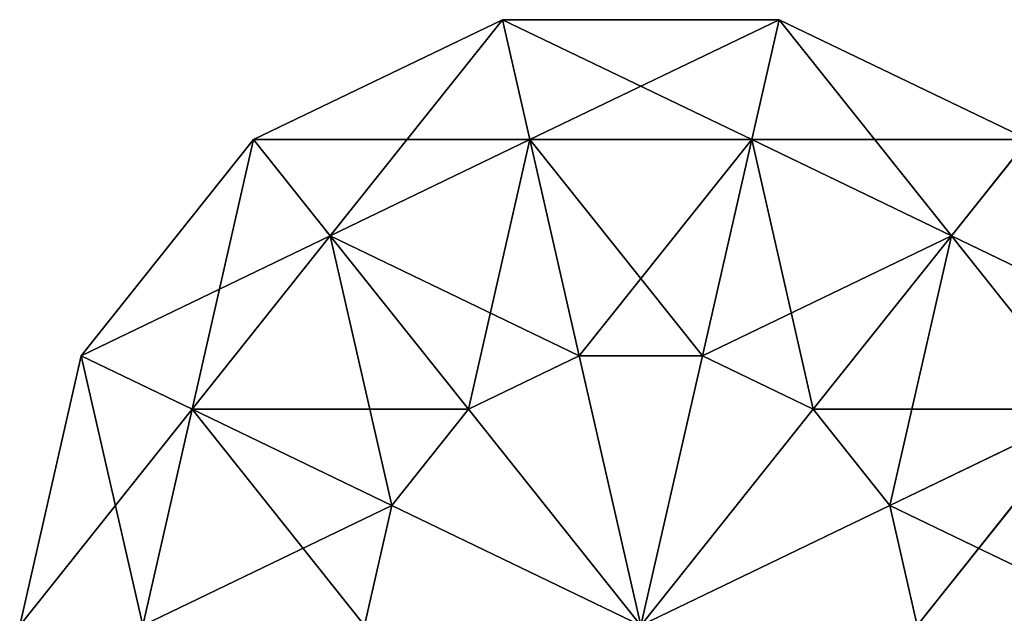
# Model space of a CAD drawing. Units: inches. Extents: x -21.6 to 0, y -0.3 to 1.1.
# Drawn here: x -0.7 to -0.6, y 0.3 to 0.3 of the extents above; entities that cross this region are included whole.
import ezdxf

# ---------------------------------------------------------------- set-up
doc = ezdxf.new("R2010")
doc.units = ezdxf.units.IN
doc.header["$MEASUREMENT"] = 0
doc.layers.get('0').update_dxf_attribs({"true_color": 0xff5454})

# ---------------------------------------------------------------- blocks, each defined once
blk = doc.blocks.new('Bry_a1_36')
for p, q in [((-13.6924, -12.4895, 7.0594), (-13.9903, -12.565, 7.2029)), ((-13.6924, -12.4895, 7.0594), (-13.8986, -12.565, 7.3179)), ((-13.6924, -12.4895, 7.0594), (-13.766, -12.565, 7.3818)), ((-13.3945, -12.565, 7.2029), (-13.6924, -12.4895, 7.0594)), ((-13.6924, -12.4895, 7.0594), (-13.4863, -12.565, 7.3179)), ((-13.6924, -12.4895, 7.0594), (-13.6188, -12.565, 7.3818)), ((-14.2882, -12.7764, 7.0594), (-13.9903, -12.565, 7.2029)), ((-14.2292, -12.7764, 7.3179), (-13.9903, -12.565, 7.2029)), ((-14.2292, -12.7764, 7.3179), (-13.8986, -12.565, 7.3179)), ((-14.0639, -12.7764, 7.5252), (-13.8986, -12.565, 7.3179)), ((-14.0639, -12.7764, 7.5252), (-13.766, -12.565, 7.3818)), ((-14.023, -12.565, 7.0594), (-13.9903, -12.565, 7.2029)), ((-13.9903, -12.565, 7.2029), (-13.8986, -12.565, 7.3179)), ((-13.8986, -12.565, 7.3179), (-13.766, -12.565, 7.3818)), ((-13.825, -12.7764, 7.6403), (-13.766, -12.565, 7.3818)), ((-13.825, -12.7764, 7.6403), (-13.6188, -12.565, 7.3818)), ((-13.766, -12.565, 7.3818), (-13.6188, -12.565, 7.3818)), ((-13.6188, -12.565, 7.3818), (-13.4863, -12.565, 7.3179)), ((-13.5598, -12.7764, 7.6403), (-13.6188, -12.565, 7.3818)), ((-13.5598, -12.7764, 7.6403), (-13.4863, -12.565, 7.3179)), ((-13.4863, -12.565, 7.3179), (-13.3945, -12.565, 7.2029)), ((-13.321, -12.7764, 7.5252), (-13.4863, -12.565, 7.3179)), ((-13.321, -12.7764, 7.5252), (-13.3945, -12.565, 7.2029)), ((-13.1557, -12.7764, 7.3179), (-13.3945, -12.565, 7.2029)), ((-13.3618, -12.565, 7.0594), (-13.3945, -12.565, 7.2029)), ((-13.1557, -12.7764, 7.3179), (-13.3618, -12.565, 7.0594)), ((-14.4353, -13.082, 7.0594), (-14.2292, -12.7764, 7.3179)), ((-14.3617, -13.082, 7.3818), (-14.2292, -12.7764, 7.3179)), ((-14.3617, -13.082, 7.3818), (-14.0639, -12.7764, 7.5252)), ((-14.2882, -12.7764, 7.0594), (-14.2292, -12.7764, 7.3179)), ((-14.2292, -12.7764, 7.3179), (-14.0639, -12.7764, 7.5252)), ((-14.1556, -13.082, 7.6403), (-14.0639, -12.7764, 7.5252)), ((-14.1556, -13.082, 7.6403), (-13.825, -12.7764, 7.6403)), ((-14.0639, -12.7764, 7.5252), (-13.825, -12.7764, 7.6403)), ((-13.8577, -13.082, 7.7837), (-13.825, -12.7764, 7.6403)), ((-13.8577, -13.082, 7.7837), (-13.5598, -12.7764, 7.6403)), ((-13.825, -12.7764, 7.6403), (-13.5598, -12.7764, 7.6403)), ((-13.5598, -12.7764, 7.6403), (-13.321, -12.7764, 7.5252)), ((-13.5271, -13.082, 7.7837), (-13.5598, -12.7764, 7.6403)), ((-13.5271, -13.082, 7.7837), (-13.321, -12.7764, 7.5252)), ((-13.321, -12.7764, 7.5252), (-13.1557, -12.7764, 7.3179)), ((-13.2292, -13.082, 7.6403), (-13.321, -12.7764, 7.5252)), ((-14.4353, -13.082, 7.0594), (-14.3617, -13.082, 7.3818)), ((-14.4353, -13.4211, 7.0594), (-14.3617, -13.082, 7.3818)), ((-14.3617, -13.082, 7.3818), (-14.1556, -13.082, 7.6403)), ((-14.3617, -13.4211, 7.3818), (-14.3617, -13.082, 7.3818)), ((-14.3617, -13.4211, 7.3818), (-14.1556, -13.082, 7.6403)), ((-14.1556, -13.082, 7.6403), (-13.8577, -13.082, 7.7837)), ((-14.1556, -13.4211, 7.6403), (-14.1556, -13.082, 7.6403)), ((-14.1556, -13.4211, 7.6403), (-13.8577, -13.082, 7.7837)), ((-13.8577, -13.082, 7.7837), (-13.5271, -13.082, 7.7837)), ((-13.8577, -13.4211, 7.7837), (-13.8577, -13.082, 7.7837)), ((-13.8577, -13.4211, 7.7837), (-13.5271, -13.082, 7.7837)), ((-13.5271, -13.082, 7.7837), (-13.2292, -13.082, 7.6403)), ((-13.5271, -13.4211, 7.7837), (-13.5271, -13.082, 7.7837)), ((-13.5271, -13.4211, 7.7837), (-13.2292, -13.082, 7.6403)), ((-14.4353, -13.4211, 7.0594), (-14.3617, -13.4211, 7.3818)), ((-14.3617, -13.4211, 7.3818), (-14.1556, -13.4211, 7.6403)), ((-14.2882, -13.7266, 7.0594), (-14.3617, -13.4211, 7.3818)), ((-14.2292, -13.7266, 7.3179), (-14.3617, -13.4211, 7.3818)), ((-14.2292, -13.7266, 7.3179), (-14.1556, -13.4211, 7.6403)), ((-14.1556, -13.4211, 7.6403), (-13.8577, -13.4211, 7.7837)), ((-14.0639, -13.7266, 7.5252), (-14.1556, -13.4211, 7.6403)), ((-14.0639, -13.7266, 7.5252), (-13.8577, -13.4211, 7.7837)), ((-13.8577, -13.4211, 7.7837), (-13.5271, -13.4211, 7.7837)), ((-13.825, -13.7266, 7.6403), (-13.8577, -13.4211, 7.7837)), ((-13.825, -13.7266, 7.6403), (-13.5271, -13.4211, 7.7837)), ((-13.5598, -13.7266, 7.6403), (-13.5271, -13.4211, 7.7837)), ((-13.5598, -13.7266, 7.6403), (-13.2292, -13.4211, 7.6403)), ((-13.5271, -13.4211, 7.7837), (-13.2292, -13.4211, 7.6403)), ((-13.321, -13.7266, 7.5252), (-13.2292, -13.4211, 7.6403)), ((-13.321, -13.7266, 7.5252), (-13.0231, -13.4211, 7.3818)), ((-14.2882, -13.7266, 7.0594), (-14.2292, -13.7266, 7.3179)), ((-14.2292, -13.7266, 7.3179), (-14.0639, -13.7266, 7.5252)), ((-14.023, -13.9381, 7.0594), (-14.2292, -13.7266, 7.3179)), ((-13.9903, -13.9381, 7.2029), (-14.2292, -13.7266, 7.3179)), ((-14.0639, -13.7266, 7.5252), (-13.825, -13.7266, 7.6403)), ((-13.9903, -13.9381, 7.2029), (-14.0639, -13.7266, 7.5252)), ((-13.8986, -13.9381, 7.3179), (-14.0639, -13.7266, 7.5252)), ((-13.8986, -13.9381, 7.3179), (-13.825, -13.7266, 7.6403)), ((-13.825, -13.7266, 7.6403), (-13.5598, -13.7266, 7.6403)), ((-13.766, -13.9381, 7.3818), (-13.825, -13.7266, 7.6403)), ((-13.766, -13.9381, 7.3818), (-13.5598, -13.7266, 7.6403)), ((-13.6188, -13.9381, 7.3818), (-13.5598, -13.7266, 7.6403)), ((-13.6188, -13.9381, 7.3818), (-13.321, -13.7266, 7.5252)), ((-13.5598, -13.7266, 7.6403), (-13.321, -13.7266, 7.5252)), ((-13.4863, -13.9381, 7.3179), (-13.321, -13.7266, 7.5252)), ((-13.4863, -13.9381, 7.3179), (-13.1557, -13.7266, 7.3179)), ((-13.3945, -13.9381, 7.2029), (-13.1557, -13.7266, 7.3179)), ((-13.3945, -13.9381, 7.2029), (-13.0967, -13.7266, 7.0594)), ((-13.321, -13.7266, 7.5252), (-13.1557, -13.7266, 7.3179)), ((-14.023, -13.9381, 7.0594), (-13.9903, -13.9381, 7.2029)), ((-13.9903, -13.9381, 7.2029), (-13.6924, -14.0135, 7.0594)), ((-13.8986, -13.9381, 7.3179), (-13.9903, -13.9381, 7.2029)), ((-13.6924, -14.0135, 7.0594), (-13.8986, -13.9381, 7.3179)), ((-13.766, -13.9381, 7.3818), (-13.8986, -13.9381, 7.3179)), ((-13.6924, -14.0135, 7.0594), (-13.766, -13.9381, 7.3818)), ((-13.6188, -13.9381, 7.3818), (-13.766, -13.9381, 7.3818)), ((-13.6924, -14.0135, 7.0594), (-13.6188, -13.9381, 7.3818)), ((-13.6924, -14.0135, 7.0594), (-13.4863, -13.9381, 7.3179)), ((-13.6924, -14.0135, 7.0594), (-13.3945, -13.9381, 7.2029)), ((-13.4863, -13.9381, 7.3179), (-13.6188, -13.9381, 7.3818)), ((-13.3945, -13.9381, 7.2029), (-13.4863, -13.9381, 7.3179)), ((-13.3618, -13.9381, 7.0594), (-13.3945, -13.9381, 7.2029))]:
    blk.add_line(p, q)
at = {"color": 254, "true_color": 0xcccccc}
mesh = blk.add_polyface(dxfattribs=at)
corners = [(-13.9903, -12.565, 7.2029), (-13.6924, -12.4895, 7.0594), (-14.023, -12.565, 7.0594)]
mesh.append_faces([[corners[k] for k in face] for face in [(0, 1, 2)]], dxfattribs={"color": 254})
mesh = blk.add_polyface(dxfattribs=at)
corners = [(-13.8986, -12.565, 7.3179), (-13.6924, -12.4895, 7.0594), (-13.9903, -12.565, 7.2029)]
mesh.append_faces([[corners[k] for k in face] for face in [(0, 1, 2)]], dxfattribs={"color": 254})
mesh = blk.add_polyface(dxfattribs=at)
corners = [(-13.766, -12.565, 7.3818), (-13.6924, -12.4895, 7.0594), (-13.8986, -12.565, 7.3179)]
mesh.append_faces([[corners[k] for k in face] for face in [(0, 1, 2)]], dxfattribs={"color": 254})
mesh = blk.add_polyface(dxfattribs=at)
corners = [(-13.6188, -12.565, 7.3818), (-13.6924, -12.4895, 7.0594), (-13.766, -12.565, 7.3818)]
mesh.append_faces([[corners[k] for k in face] for face in [(0, 1, 2)]], dxfattribs={"color": 254})
mesh = blk.add_polyface(dxfattribs=at)
corners = [(-13.4863, -12.565, 7.3179), (-13.3945, -12.565, 7.2029), (-13.6924, -12.4895, 7.0594)]
mesh.append_faces([[corners[k] for k in face] for face in [(0, 1, 2)]], dxfattribs={"color": 254})
mesh = blk.add_polyface(dxfattribs=at)
corners = [(-13.6188, -12.565, 7.3818), (-13.4863, -12.565, 7.3179), (-13.6924, -12.4895, 7.0594)]
mesh.append_faces([[corners[k] for k in face] for face in [(0, 1, 2)]], dxfattribs={"color": 254})
mesh = blk.add_polyface(dxfattribs=at)
corners = [(-13.3945, -12.565, 7.2029), (-13.3618, -12.565, 7.0594), (-13.6924, -12.4895, 7.0594)]
mesh.append_faces([[corners[k] for k in face] for face in [(0, 1, 2)]], dxfattribs={"color": 254})
mesh = blk.add_polyface(dxfattribs=at)
corners = [(-13.9903, -12.565, 7.2029), (-14.023, -12.565, 7.0594), (-14.2882, -12.7764, 7.0594)]
mesh.append_faces([[corners[k] for k in face] for face in [(0, 1, 2)]], dxfattribs={"color": 254})
mesh = blk.add_polyface(dxfattribs=at)
corners = [(-14.2292, -12.7764, 7.3179), (-13.9903, -12.565, 7.2029), (-14.2882, -12.7764, 7.0594)]
mesh.append_faces([[corners[k] for k in face] for face in [(0, 1, 2)]], dxfattribs={"color": 254})
mesh = blk.add_polyface(dxfattribs=at)
corners = [(-13.8986, -12.565, 7.3179), (-13.9903, -12.565, 7.2029), (-14.2292, -12.7764, 7.3179)]
mesh.append_faces([[corners[k] for k in face] for face in [(0, 1, 2)]], dxfattribs={"color": 254})
mesh = blk.add_polyface(dxfattribs=at)
corners = [(-14.0639, -12.7764, 7.5252), (-13.8986, -12.565, 7.3179), (-14.2292, -12.7764, 7.3179)]
mesh.append_faces([[corners[k] for k in face] for face in [(0, 1, 2)]], dxfattribs={"color": 254})
mesh = blk.add_polyface(dxfattribs=at)
corners = [(-14.0639, -12.7764, 7.5252), (-13.766, -12.565, 7.3818), (-13.8986, -12.565, 7.3179)]
mesh.append_faces([[corners[k] for k in face] for face in [(0, 1, 2)]], dxfattribs={"color": 254})
mesh = blk.add_polyface(dxfattribs=at)
corners = [(-13.825, -12.7764, 7.6403), (-13.766, -12.565, 7.3818), (-14.0639, -12.7764, 7.5252)]
mesh.append_faces([[corners[k] for k in face] for face in [(0, 1, 2)]], dxfattribs={"color": 254})
mesh = blk.add_polyface(dxfattribs=at)
corners = [(-13.825, -12.7764, 7.6403), (-13.6188, -12.565, 7.3818), (-13.766, -12.565, 7.3818)]
mesh.append_faces([[corners[k] for k in face] for face in [(0, 1, 2)]], dxfattribs={"color": 254})
mesh = blk.add_polyface(dxfattribs=at)
corners = [(-13.5598, -12.7764, 7.6403), (-13.6188, -12.565, 7.3818), (-13.825, -12.7764, 7.6403)]
mesh.append_faces([[corners[k] for k in face] for face in [(0, 1, 2)]], dxfattribs={"color": 254})
mesh = blk.add_polyface(dxfattribs=at)
corners = [(-13.5598, -12.7764, 7.6403), (-13.4863, -12.565, 7.3179), (-13.6188, -12.565, 7.3818)]
mesh.append_faces([[corners[k] for k in face] for face in [(0, 1, 2)]], dxfattribs={"color": 254})
mesh = blk.add_polyface(dxfattribs=at)
corners = [(-13.5598, -12.7764, 7.6403), (-13.321, -12.7764, 7.5252), (-13.4863, -12.565, 7.3179)]
mesh.append_faces([[corners[k] for k in face] for face in [(0, 1, 2)]], dxfattribs={"color": 254})
mesh = blk.add_polyface(dxfattribs=at)
corners = [(-13.321, -12.7764, 7.5252), (-13.3945, -12.565, 7.2029), (-13.4863, -12.565, 7.3179)]
mesh.append_faces([[corners[k] for k in face] for face in [(0, 1, 2)]], dxfattribs={"color": 254})
mesh = blk.add_polyface(dxfattribs=at)
corners = [(-13.321, -12.7764, 7.5252), (-13.1557, -12.7764, 7.3179), (-13.3945, -12.565, 7.2029)]
mesh.append_faces([[corners[k] for k in face] for face in [(0, 1, 2)]], dxfattribs={"color": 254})
mesh = blk.add_polyface(dxfattribs=at)
corners = [(-13.1557, -12.7764, 7.3179), (-13.3618, -12.565, 7.0594), (-13.3945, -12.565, 7.2029)]
mesh.append_faces([[corners[k] for k in face] for face in [(0, 1, 2)]], dxfattribs={"color": 254})
mesh = blk.add_polyface(dxfattribs=at)
corners = [(-13.1557, -12.7764, 7.3179), (-13.0967, -12.7764, 7.0594), (-13.3618, -12.565, 7.0594)]
mesh.append_faces([[corners[k] for k in face] for face in [(0, 1, 2)]], dxfattribs={"color": 254})
mesh = blk.add_polyface(dxfattribs=at)
corners = [(-14.2882, -12.7764, 7.0594), (-14.4353, -13.082, 7.0594), (-14.2292, -12.7764, 7.3179)]
mesh.append_faces([[corners[k] for k in face] for face in [(0, 1, 2)]], dxfattribs={"color": 254})
mesh = blk.add_polyface(dxfattribs=at)
corners = [(-14.2292, -12.7764, 7.3179), (-14.4353, -13.082, 7.0594), (-14.3617, -13.082, 7.3818)]
mesh.append_faces([[corners[k] for k in face] for face in [(0, 1, 2)]], dxfattribs={"color": 254})
mesh = blk.add_polyface(dxfattribs=at)
corners = [(-14.2292, -12.7764, 7.3179), (-14.3617, -13.082, 7.3818), (-14.0639, -12.7764, 7.5252)]
mesh.append_faces([[corners[k] for k in face] for face in [(0, 1, 2)]], dxfattribs={"color": 254})
mesh = blk.add_polyface(dxfattribs=at)
corners = [(-14.0639, -12.7764, 7.5252), (-14.3617, -13.082, 7.3818), (-14.1556, -13.082, 7.6403)]
mesh.append_faces([[corners[k] for k in face] for face in [(0, 1, 2)]], dxfattribs={"color": 254})
mesh = blk.add_polyface(dxfattribs=at)
corners = [(-13.825, -12.7764, 7.6403), (-14.0639, -12.7764, 7.5252), (-14.1556, -13.082, 7.6403)]
mesh.append_faces([[corners[k] for k in face] for face in [(0, 1, 2)]], dxfattribs={"color": 254})
mesh = blk.add_polyface(dxfattribs=at)
corners = [(-13.825, -12.7764, 7.6403), (-14.1556, -13.082, 7.6403), (-13.8577, -13.082, 7.7837)]
mesh.append_faces([[corners[k] for k in face] for face in [(0, 1, 2)]], dxfattribs={"color": 254})
mesh = blk.add_polyface(dxfattribs=at)
corners = [(-13.5598, -12.7764, 7.6403), (-13.825, -12.7764, 7.6403), (-13.8577, -13.082, 7.7837)]
mesh.append_faces([[corners[k] for k in face] for face in [(0, 1, 2)]], dxfattribs={"color": 254})
mesh = blk.add_polyface(dxfattribs=at)
corners = [(-13.5271, -13.082, 7.7837), (-13.5598, -12.7764, 7.6403), (-13.8577, -13.082, 7.7837)]
mesh.append_faces([[corners[k] for k in face] for face in [(0, 1, 2)]], dxfattribs={"color": 254})
mesh = blk.add_polyface(dxfattribs=at)
corners = [(-13.321, -12.7764, 7.5252), (-13.5598, -12.7764, 7.6403), (-13.5271, -13.082, 7.7837)]
mesh.append_faces([[corners[k] for k in face] for face in [(0, 1, 2)]], dxfattribs={"color": 254})
mesh = blk.add_polyface(dxfattribs=at)
corners = [(-13.2292, -13.082, 7.6403), (-13.321, -12.7764, 7.5252), (-13.5271, -13.082, 7.7837)]
mesh.append_faces([[corners[k] for k in face] for face in [(0, 1, 2)]], dxfattribs={"color": 254})
mesh = blk.add_polyface(dxfattribs=at)
corners = [(-13.321, -12.7764, 7.5252), (-13.2292, -13.082, 7.6403), (-13.1557, -12.7764, 7.3179)]
mesh.append_faces([[corners[k] for k in face] for face in [(0, 1, 2)]], dxfattribs={"color": 254})
mesh = blk.add_polyface(dxfattribs=at)
corners = [(-14.4353, -13.082, 7.0594), (-14.4353, -13.4211, 7.0594), (-14.3617, -13.082, 7.3818)]
mesh.append_faces([[corners[k] for k in face] for face in [(0, 1, 2)]], dxfattribs={"color": 254})
mesh = blk.add_polyface(dxfattribs=at)
corners = [(-14.3617, -13.082, 7.3818), (-14.4353, -13.4211, 7.0594), (-14.3617, -13.4211, 7.3818)]
mesh.append_faces([[corners[k] for k in face] for face in [(0, 1, 2)]], dxfattribs={"color": 254})
mesh = blk.add_polyface(dxfattribs=at)
corners = [(-14.3617, -13.082, 7.3818), (-14.3617, -13.4211, 7.3818), (-14.1556, -13.082, 7.6403)]
mesh.append_faces([[corners[k] for k in face] for face in [(0, 1, 2)]], dxfattribs={"color": 254})
mesh = blk.add_polyface(dxfattribs=at)
corners = [(-14.1556, -13.082, 7.6403), (-14.3617, -13.4211, 7.3818), (-14.1556, -13.4211, 7.6403)]
mesh.append_faces([[corners[k] for k in face] for face in [(0, 1, 2)]], dxfattribs={"color": 254})
mesh = blk.add_polyface(dxfattribs=at)
corners = [(-13.8577, -13.082, 7.7837), (-14.1556, -13.082, 7.6403), (-14.1556, -13.4211, 7.6403)]
mesh.append_faces([[corners[k] for k in face] for face in [(0, 1, 2)]], dxfattribs={"color": 254})
mesh = blk.add_polyface(dxfattribs=at)
corners = [(-13.8577, -13.082, 7.7837), (-14.1556, -13.4211, 7.6403), (-13.8577, -13.4211, 7.7837)]
mesh.append_faces([[corners[k] for k in face] for face in [(0, 1, 2)]], dxfattribs={"color": 254})
mesh = blk.add_polyface(dxfattribs=at)
corners = [(-13.5271, -13.082, 7.7837), (-13.8577, -13.082, 7.7837), (-13.8577, -13.4211, 7.7837)]
mesh.append_faces([[corners[k] for k in face] for face in [(0, 1, 2)]], dxfattribs={"color": 254})
mesh = blk.add_polyface(dxfattribs=at)
corners = [(-13.5271, -13.082, 7.7837), (-13.8577, -13.4211, 7.7837), (-13.5271, -13.4211, 7.7837)]
mesh.append_faces([[corners[k] for k in face] for face in [(0, 1, 2)]], dxfattribs={"color": 254})
mesh = blk.add_polyface(dxfattribs=at)
corners = [(-13.2292, -13.082, 7.6403), (-13.5271, -13.082, 7.7837), (-13.5271, -13.4211, 7.7837)]
mesh.append_faces([[corners[k] for k in face] for face in [(0, 1, 2)]], dxfattribs={"color": 254})
mesh = blk.add_polyface(dxfattribs=at)
corners = [(-13.2292, -13.082, 7.6403), (-13.5271, -13.4211, 7.7837), (-13.2292, -13.4211, 7.6403)]
mesh.append_faces([[corners[k] for k in face] for face in [(0, 1, 2)]], dxfattribs={"color": 254})
mesh = blk.add_polyface(dxfattribs=at)
corners = [(-14.4353, -13.4211, 7.0594), (-14.2882, -13.7266, 7.0594), (-14.3617, -13.4211, 7.3818)]
mesh.append_faces([[corners[k] for k in face] for face in [(0, 1, 2)]], dxfattribs={"color": 254})
mesh = blk.add_polyface(dxfattribs=at)
corners = [(-14.3617, -13.4211, 7.3818), (-14.2882, -13.7266, 7.0594), (-14.2292, -13.7266, 7.3179)]
mesh.append_faces([[corners[k] for k in face] for face in [(0, 1, 2)]], dxfattribs={"color": 254})
mesh = blk.add_polyface(dxfattribs=at)
corners = [(-14.3617, -13.4211, 7.3818), (-14.2292, -13.7266, 7.3179), (-14.1556, -13.4211, 7.6403)]
mesh.append_faces([[corners[k] for k in face] for face in [(0, 1, 2)]], dxfattribs={"color": 254})
mesh = blk.add_polyface(dxfattribs=at)
corners = [(-14.1556, -13.4211, 7.6403), (-14.2292, -13.7266, 7.3179), (-14.0639, -13.7266, 7.5252)]
mesh.append_faces([[corners[k] for k in face] for face in [(0, 1, 2)]], dxfattribs={"color": 254})
mesh = blk.add_polyface(dxfattribs=at)
corners = [(-13.8577, -13.4211, 7.7837), (-14.1556, -13.4211, 7.6403), (-14.0639, -13.7266, 7.5252)]
mesh.append_faces([[corners[k] for k in face] for face in [(0, 1, 2)]], dxfattribs={"color": 254})
mesh = blk.add_polyface(dxfattribs=at)
corners = [(-13.825, -13.7266, 7.6403), (-13.8577, -13.4211, 7.7837), (-14.0639, -13.7266, 7.5252)]
mesh.append_faces([[corners[k] for k in face] for face in [(0, 1, 2)]], dxfattribs={"color": 254})
mesh = blk.add_polyface(dxfattribs=at)
corners = [(-13.5271, -13.4211, 7.7837), (-13.8577, -13.4211, 7.7837), (-13.825, -13.7266, 7.6403)]
mesh.append_faces([[corners[k] for k in face] for face in [(0, 1, 2)]], dxfattribs={"color": 254})
mesh = blk.add_polyface(dxfattribs=at)
corners = [(-13.5271, -13.4211, 7.7837), (-13.825, -13.7266, 7.6403), (-13.5598, -13.7266, 7.6403)]
mesh.append_faces([[corners[k] for k in face] for face in [(0, 1, 2)]], dxfattribs={"color": 254})
mesh = blk.add_polyface(dxfattribs=at)
corners = [(-13.2292, -13.4211, 7.6403), (-13.5271, -13.4211, 7.7837), (-13.5598, -13.7266, 7.6403)]
mesh.append_faces([[corners[k] for k in face] for face in [(0, 1, 2)]], dxfattribs={"color": 254})
mesh = blk.add_polyface(dxfattribs=at)
corners = [(-13.2292, -13.4211, 7.6403), (-13.5598, -13.7266, 7.6403), (-13.321, -13.7266, 7.5252)]
mesh.append_faces([[corners[k] for k in face] for face in [(0, 1, 2)]], dxfattribs={"color": 254})
mesh = blk.add_polyface(dxfattribs=at)
corners = [(-13.2292, -13.4211, 7.6403), (-13.321, -13.7266, 7.5252), (-13.0231, -13.4211, 7.3818)]
mesh.append_faces([[corners[k] for k in face] for face in [(0, 1, 2)]], dxfattribs={"color": 254})
mesh = blk.add_polyface(dxfattribs=at)
corners = [(-13.0231, -13.4211, 7.3818), (-13.321, -13.7266, 7.5252), (-13.1557, -13.7266, 7.3179)]
mesh.append_faces([[corners[k] for k in face] for face in [(0, 1, 2)]], dxfattribs={"color": 254})
mesh = blk.add_polyface(dxfattribs=at)
corners = [(-14.2292, -13.7266, 7.3179), (-14.2882, -13.7266, 7.0594), (-14.023, -13.9381, 7.0594)]
mesh.append_faces([[corners[k] for k in face] for face in [(0, 1, 2)]], dxfattribs={"color": 254})
mesh = blk.add_polyface(dxfattribs=at)
corners = [(-14.2292, -13.7266, 7.3179), (-14.023, -13.9381, 7.0594), (-13.9903, -13.9381, 7.2029)]
mesh.append_faces([[corners[k] for k in face] for face in [(0, 1, 2)]], dxfattribs={"color": 254})
mesh = blk.add_polyface(dxfattribs=at)
corners = [(-14.0639, -13.7266, 7.5252), (-14.2292, -13.7266, 7.3179), (-13.9903, -13.9381, 7.2029)]
mesh.append_faces([[corners[k] for k in face] for face in [(0, 1, 2)]], dxfattribs={"color": 254})
mesh = blk.add_polyface(dxfattribs=at)
corners = [(-14.0639, -13.7266, 7.5252), (-13.9903, -13.9381, 7.2029), (-13.8986, -13.9381, 7.3179)]
mesh.append_faces([[corners[k] for k in face] for face in [(0, 1, 2)]], dxfattribs={"color": 254})
mesh = blk.add_polyface(dxfattribs=at)
corners = [(-13.825, -13.7266, 7.6403), (-14.0639, -13.7266, 7.5252), (-13.8986, -13.9381, 7.3179)]
mesh.append_faces([[corners[k] for k in face] for face in [(0, 1, 2)]], dxfattribs={"color": 254})
mesh = blk.add_polyface(dxfattribs=at)
corners = [(-13.825, -13.7266, 7.6403), (-13.8986, -13.9381, 7.3179), (-13.766, -13.9381, 7.3818)]
mesh.append_faces([[corners[k] for k in face] for face in [(0, 1, 2)]], dxfattribs={"color": 254})
mesh = blk.add_polyface(dxfattribs=at)
corners = [(-13.825, -13.7266, 7.6403), (-13.766, -13.9381, 7.3818), (-13.5598, -13.7266, 7.6403)]
mesh.append_faces([[corners[k] for k in face] for face in [(0, 1, 2)]], dxfattribs={"color": 254})
mesh = blk.add_polyface(dxfattribs=at)
corners = [(-13.5598, -13.7266, 7.6403), (-13.766, -13.9381, 7.3818), (-13.6188, -13.9381, 7.3818)]
mesh.append_faces([[corners[k] for k in face] for face in [(0, 1, 2)]], dxfattribs={"color": 254})
mesh = blk.add_polyface(dxfattribs=at)
corners = [(-13.5598, -13.7266, 7.6403), (-13.6188, -13.9381, 7.3818), (-13.321, -13.7266, 7.5252)]
mesh.append_faces([[corners[k] for k in face] for face in [(0, 1, 2)]], dxfattribs={"color": 254})
mesh = blk.add_polyface(dxfattribs=at)
corners = [(-13.321, -13.7266, 7.5252), (-13.6188, -13.9381, 7.3818), (-13.4863, -13.9381, 7.3179)]
mesh.append_faces([[corners[k] for k in face] for face in [(0, 1, 2)]], dxfattribs={"color": 254})
mesh = blk.add_polyface(dxfattribs=at)
corners = [(-13.321, -13.7266, 7.5252), (-13.4863, -13.9381, 7.3179), (-13.1557, -13.7266, 7.3179)]
mesh.append_faces([[corners[k] for k in face] for face in [(0, 1, 2)]], dxfattribs={"color": 254})
mesh = blk.add_polyface(dxfattribs=at)
corners = [(-13.4863, -13.9381, 7.3179), (-13.3945, -13.9381, 7.2029), (-13.1557, -13.7266, 7.3179)]
mesh.append_faces([[corners[k] for k in face] for face in [(0, 1, 2)]], dxfattribs={"color": 254})
mesh = blk.add_polyface(dxfattribs=at)
corners = [(-13.1557, -13.7266, 7.3179), (-13.3945, -13.9381, 7.2029), (-13.0967, -13.7266, 7.0594)]
mesh.append_faces([[corners[k] for k in face] for face in [(0, 1, 2)]], dxfattribs={"color": 254})
mesh = blk.add_polyface(dxfattribs=at)
corners = [(-13.3945, -13.9381, 7.2029), (-13.3618, -13.9381, 7.0594), (-13.0967, -13.7266, 7.0594)]
mesh.append_faces([[corners[k] for k in face] for face in [(0, 1, 2)]], dxfattribs={"color": 254})
mesh = blk.add_polyface(dxfattribs=at)
corners = [(-13.9903, -13.9381, 7.2029), (-14.023, -13.9381, 7.0594), (-13.6924, -14.0135, 7.0594)]
mesh.append_faces([[corners[k] for k in face] for face in [(0, 1, 2)]], dxfattribs={"color": 254})
mesh = blk.add_polyface(dxfattribs=at)
corners = [(-13.8986, -13.9381, 7.3179), (-13.9903, -13.9381, 7.2029), (-13.6924, -14.0135, 7.0594)]
mesh.append_faces([[corners[k] for k in face] for face in [(0, 1, 2)]], dxfattribs={"color": 254})
mesh = blk.add_polyface(dxfattribs=at)
corners = [(-13.766, -13.9381, 7.3818), (-13.8986, -13.9381, 7.3179), (-13.6924, -14.0135, 7.0594)]
mesh.append_faces([[corners[k] for k in face] for face in [(0, 1, 2)]], dxfattribs={"color": 254})
mesh = blk.add_polyface(dxfattribs=at)
corners = [(-13.766, -13.9381, 7.3818), (-13.6924, -14.0135, 7.0594), (-13.6188, -13.9381, 7.3818)]
mesh.append_faces([[corners[k] for k in face] for face in [(0, 1, 2)]], dxfattribs={"color": 254})
mesh = blk.add_polyface(dxfattribs=at)
corners = [(-13.6188, -13.9381, 7.3818), (-13.6924, -14.0135, 7.0594), (-13.4863, -13.9381, 7.3179)]
mesh.append_faces([[corners[k] for k in face] for face in [(0, 1, 2)]], dxfattribs={"color": 254})
mesh = blk.add_polyface(dxfattribs=at)
corners = [(-13.4863, -13.9381, 7.3179), (-13.6924, -14.0135, 7.0594), (-13.3945, -13.9381, 7.2029)]
mesh.append_faces([[corners[k] for k in face] for face in [(0, 1, 2)]], dxfattribs={"color": 254})
mesh = blk.add_polyface(dxfattribs=at)
corners = [(-13.3945, -13.9381, 7.2029), (-13.6924, -14.0135, 7.0594), (-13.3618, -13.9381, 7.0594)]
mesh.append_faces([[corners[k] for k in face] for face in [(0, 1, 2)]], dxfattribs={"color": 254})

msp = doc.modelspace()

# ---------------------------------------------------------------- block references
at = {"extrusion": (0, 1, 1.62921e-07), "xscale": 0.04, "yscale": 0.03999999999999998, "zscale": 0.03999999999999997, "rotation": 180}
msp.add_blockref('Bry_a1_36', (0.113417, 0.6858, 0.022131), dxfattribs=at)

doc.saveas('drawing.dxf')
